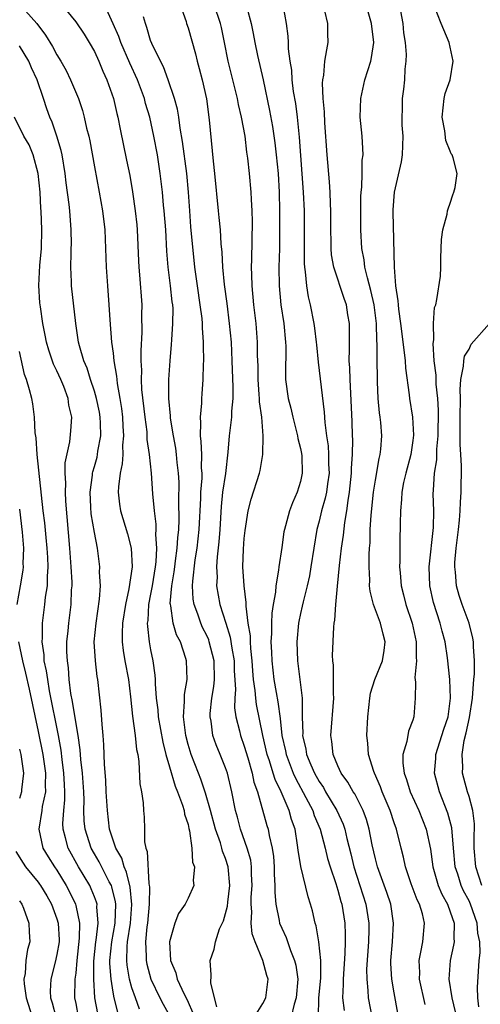
# Model space of a CAD drawing. Units: inches. Extents: x 2577000 to 2580000, y 1548000 to 1551000.
# Drawn here: x 2577299 to 2577348, y 1548760 to 1548865 of the extents above; entities that cross this region are included whole.
import ezdxf

# ---------------------------------------------------------------- set-up
doc = ezdxf.new("R2010")
doc.units = ezdxf.units.IN
doc.header["$MEASUREMENT"] = 0
doc.layers.add('LD25771548_2ft', color=253, linetype='Continuous')

msp = doc.modelspace()

# ---------------------------------------------------------------- linework, layer by layer
at = {"layer": 'LD25771548_2ft'}
for points, elevation in [([(2577299.04, 1548867.04), (2577300.84, 1548865), (2577301.77, 1548863.77), (2577302.54, 1548862.54), (2577303, 1548861.66), (2577303.42, 1548861), (2577303.99, 1548859.99), (2577304.46, 1548859), (2577305.29, 1548857), (2577305.73, 1548855.73), (2577305.92, 1548855), (2577306.17, 1548853.83), (2577306.39, 1548853), (2577306.5, 1548852.5), (2577307, 1548849.72), (2577307.52, 1548847), (2577307.87, 1548845), (2577308.11, 1548843), (2577308.2, 1548841), (2577308.25, 1548839), (2577308.38, 1548837), (2577308.53, 1548835), (2577308.63, 1548833.37), (2577308.84, 1548831), (2577309, 1548829.81), (2577309.09, 1548829), (2577309.36, 1548827.36), (2577309.38, 1548827), (2577309.42, 1548826.58), (2577309.72, 1548825), (2577309.9, 1548823.9), (2577310.01, 1548823), (2577310.04, 1548822.04), (2577310.12, 1548821), (2577310.01, 1548820.01), (2577310.02, 1548819), (2577309.98, 1548818.02), (2577309.75, 1548817), (2577309.56, 1548815.56), (2577309.55, 1548815), (2577309.69, 1548813.69), (2577309.79, 1548813), (2577310.54, 1548810.54), (2577310.94, 1548809), (2577311.03, 1548807.03), (2577310.68, 1548804.68), (2577310.31, 1548803), (2577310, 1548801), (2577309.95, 1548799.95), (2577309.97, 1548799), (2577310.08, 1548798.08), (2577310.26, 1548797), (2577310.64, 1548795), (2577310.87, 1548793.13), (2577311.07, 1548791.07), (2577311.35, 1548789), (2577311.51, 1548787.51), (2577311.64, 1548787), (2577311.76, 1548786.24), (2577311.86, 1548783.86), (2577312.03, 1548783), (2577312.19, 1548781.81), (2577312.24, 1548781), (2577312.3, 1548780.3), (2577312.33, 1548779), (2577312.33, 1548777.67), (2577312.48, 1548777), (2577312.63, 1548776.63), (2577312.8, 1548773.2), (2577312.85, 1548773), (2577312.87, 1548772.87), (2577312.83, 1548771), (2577312.66, 1548769), (2577312.6, 1548768.6), (2577312.45, 1548767), (2577312.53, 1548765.47), (2577312.51, 1548765), (2577312.59, 1548764.59), (2577313.03, 1548763), (2577314, 1548761), (2577314.34, 1548760.34), (2577315.07, 1548759.07)], 7646), ([(2577303.52, 1548867), (2577305, 1548865.19), (2577305.89, 1548863.89), (2577306.45, 1548863), (2577307, 1548862.02), (2577307.47, 1548861), (2577307.9, 1548859.91), (2577308.33, 1548859), (2577309.04, 1548857), (2577309.4, 1548855.4), (2577309.51, 1548855), (2577309.74, 1548853.74), (2577310.44, 1548850.44), (2577310.77, 1548848.77), (2577311.06, 1548847.06), (2577311.36, 1548845), (2577311.52, 1548843.52), (2577311.57, 1548843), (2577311.69, 1548839.69), (2577311.73, 1548839), (2577311.82, 1548838.18), (2577312.06, 1548835), (2577312.04, 1548833.96), (2577312.06, 1548832.06), (2577311.94, 1548830.06), (2577311.97, 1548829), (2577312.02, 1548828.02), (2577312, 1548827), (2577312.04, 1548825.96), (2577312.37, 1548823), (2577312.58, 1548821.42), (2577312.61, 1548821), (2577312.61, 1548820.61), (2577312.85, 1548819), (2577313.05, 1548817), (2577313.2, 1548814.8), (2577313.37, 1548813), (2577313.56, 1548811.56), (2577313.56, 1548811), (2577313.53, 1548810.47), (2577313.63, 1548809), (2577313.55, 1548807.55), (2577313.48, 1548807), (2577313.15, 1548805), (2577313, 1548804.11), (2577312.78, 1548803), (2577312.7, 1548801.3), (2577312.65, 1548801), (2577312.66, 1548800.66), (2577312.85, 1548799), (2577313, 1548798.14), (2577313.23, 1548797), (2577313.46, 1548795.46), (2577313.48, 1548795), (2577313.47, 1548794.53), (2577313.6, 1548793), (2577313.76, 1548791.76), (2577313.8, 1548791), (2577314.31, 1548788.31), (2577314.64, 1548787), (2577315, 1548785.67), (2577315.61, 1548783.61), (2577315.87, 1548783), (2577316.42, 1548781.58), (2577316.59, 1548781), (2577316.63, 1548780.63), (2577317, 1548779.52), (2577317.09, 1548779.09), (2577317.17, 1548778.83), (2577317.41, 1548777), (2577317.48, 1548775.48), (2577317.67, 1548775), (2577317.53, 1548773.53), (2577317.6, 1548773), (2577317, 1548771.65), (2577316.68, 1548771), (2577315.97, 1548770.03), (2577315.58, 1548769), (2577315.03, 1548767), (2577315.14, 1548765), (2577315.68, 1548763.68), (2577315.83, 1548763), (2577316.59, 1548761.41), (2577316.87, 1548760.87), (2577317, 1548760.55), (2577317.48, 1548759.48)], 7644), ([(2577320.06, 1548760.06), (2577319.43, 1548762.57), (2577319.48, 1548763.48), (2577319.36, 1548765), (2577319.8, 1548766.2), (2577319.93, 1548767), (2577320.37, 1548768.37), (2577320.77, 1548769.23), (2577321, 1548770.02), (2577321.2, 1548770.8), (2577321.23, 1548771.23), (2577321.46, 1548773), (2577321.28, 1548775), (2577321, 1548775.88), (2577320.68, 1548776.68), (2577320.61, 1548777), (2577320.46, 1548777.54), (2577319.94, 1548779), (2577319.39, 1548781), (2577318.86, 1548782.86), (2577318.36, 1548784.36), (2577318.1, 1548785), (2577317.32, 1548787), (2577317, 1548788.06), (2577316.76, 1548789), (2577316.71, 1548789.29), (2577316.51, 1548791), (2577316.63, 1548792.63), (2577316.61, 1548793), (2577316.61, 1548793.39), (2577316.89, 1548795), (2577316.84, 1548797), (2577316.77, 1548797.23), (2577316.18, 1548799), (2577315.77, 1548799.77), (2577315.41, 1548801), (2577315.15, 1548802.85), (2577315.11, 1548803), (2577315.1, 1548803.1), (2577315.26, 1548805), (2577315.51, 1548806.49), (2577315.57, 1548807), (2577315.67, 1548807.67), (2577315.84, 1548809), (2577315.89, 1548810.11), (2577316, 1548811), (2577316.05, 1548812.05), (2577316.02, 1548813.98), (2577316.05, 1548816.05), (2577315.99, 1548817), (2577315.85, 1548818.16), (2577315.77, 1548819), (2577315.68, 1548819.68), (2577315.43, 1548821), (2577315.13, 1548822.87), (2577315.12, 1548823.12), (2577314.95, 1548825), (2577314.95, 1548827), (2577315.08, 1548829), (2577315.24, 1548830.76), (2577315.25, 1548831.25), (2577315.39, 1548833), (2577315.4, 1548834.6), (2577315.36, 1548835), (2577315.31, 1548835.31), (2577315.14, 1548837), (2577314.87, 1548839), (2577314.72, 1548840.72), (2577314.61, 1548843), (2577314.46, 1548845), (2577314.39, 1548845.61), (2577314.26, 1548847), (2577314.02, 1548849), (2577313.72, 1548851), (2577313.36, 1548853), (2577312.91, 1548855), (2577312.46, 1548856.46), (2577312.33, 1548857), (2577311.59, 1548859), (2577310.77, 1548860.77), (2577309.81, 1548863), (2577309.61, 1548863.61), (2577309, 1548864.99), (2577307.76, 1548867.76)], 7642), ([(2577316.16, 1548867), (2577316.79, 1548865.21), (2577316.84, 1548865), (2577317, 1548864.54), (2577317.79, 1548861.79), (2577317.97, 1548861), (2577318.2, 1548860.2), (2577318.51, 1548859), (2577318.96, 1548856.96), (2577319.27, 1548854.73), (2577319.67, 1548850.33), (2577319.84, 1548849), (2577320.21, 1548845), (2577320.3, 1548844.3), (2577320.42, 1548843), (2577320.51, 1548841.49), (2577320.6, 1548840.6), (2577320.67, 1548839), (2577320.86, 1548837.14), (2577321.13, 1548835.13), (2577321.39, 1548833), (2577321.59, 1548831), (2577321.69, 1548829), (2577321.79, 1548826.21), (2577321.77, 1548825), (2577321.62, 1548823.62), (2577321.62, 1548823), (2577321.57, 1548822.43), (2577321.38, 1548821), (2577321.26, 1548819.26), (2577320.98, 1548816.98), (2577320.69, 1548815), (2577320.53, 1548813.47), (2577320.39, 1548811), (2577320.3, 1548809.7), (2577320.1, 1548808.1), (2577320.04, 1548807), (2577320.09, 1548805.91), (2577320.05, 1548805), (2577320.4, 1548803), (2577321.02, 1548801), (2577321.51, 1548799.51), (2577321.67, 1548798.33), (2577321.92, 1548797), (2577321.94, 1548795.94), (2577322.06, 1548793.94), (2577321.98, 1548793), (2577321.96, 1548791.96), (2577322.11, 1548791), (2577322.48, 1548789.52), (2577322.59, 1548789), (2577323, 1548787.87), (2577323.37, 1548786.63), (2577323.85, 1548785), (2577324.04, 1548784.04), (2577324.41, 1548783), (2577325.42, 1548779.42), (2577325.55, 1548779), (2577325.65, 1548778.35), (2577325.98, 1548777), (2577326.11, 1548776.11), (2577326.2, 1548775), (2577326.21, 1548774.21), (2577326.28, 1548773), (2577326.25, 1548772.25), (2577326.36, 1548771), (2577326.74, 1548769.26), (2577326.78, 1548769), (2577327, 1548768.44), (2577327.47, 1548767.47), (2577327.94, 1548766.06), (2577328.38, 1548765), (2577328.51, 1548764.51), (2577328.73, 1548763), (2577328.55, 1548761), (2577328.33, 1548760.33), (2577328.02, 1548759)], 7638), ([(2577330.91, 1548759), (2577330.97, 1548760.97), (2577331.16, 1548763.16), (2577331.17, 1548765), (2577330.97, 1548767), (2577330.69, 1548768.69), (2577330.58, 1548769), (2577330.3, 1548770.3), (2577330.09, 1548771), (2577329.81, 1548771.81), (2577329.03, 1548775.03), (2577328.76, 1548776.76), (2577328.7, 1548777.3), (2577328.42, 1548779), (2577328.04, 1548780.04), (2577327.78, 1548781), (2577326.93, 1548783), (2577326.3, 1548784.3), (2577326.1, 1548785), (2577325.69, 1548786.31), (2577325.44, 1548787), (2577324.99, 1548789.01), (2577324.31, 1548792.31), (2577324.23, 1548793), (2577324.18, 1548793.82), (2577324, 1548795), (2577323.91, 1548795.91), (2577323.84, 1548797), (2577323.69, 1548798.31), (2577323.65, 1548799), (2577323.65, 1548799.65), (2577323.42, 1548801), (2577323.19, 1548802.81), (2577323.21, 1548803.21), (2577322.98, 1548805), (2577322.86, 1548807), (2577322.91, 1548808.91), (2577323, 1548810.05), (2577323.09, 1548810.91), (2577323.43, 1548813), (2577323.75, 1548814.25), (2577324.62, 1548817), (2577324.69, 1548817.31), (2577324.97, 1548819), (2577325.03, 1548821), (2577324.86, 1548823), (2577324.62, 1548824.62), (2577324.62, 1548825), (2577324.6, 1548825.4), (2577324.47, 1548827), (2577324.47, 1548828.47), (2577324.43, 1548829.57), (2577324.43, 1548831), (2577324.27, 1548833), (2577324.04, 1548835), (2577323.86, 1548837), (2577323.8, 1548838.2), (2577323.79, 1548839), (2577323.82, 1548839.82), (2577323.87, 1548843.87), (2577323.83, 1548845), (2577323.76, 1548846.24), (2577323.74, 1548847), (2577323.56, 1548849), (2577323.38, 1548850.62), (2577323.28, 1548851.28), (2577323.08, 1548853), (2577322.72, 1548855), (2577322.38, 1548856.38), (2577322.27, 1548857), (2577321.28, 1548861), (2577320.89, 1548863), (2577320.57, 1548864.57), (2577320.47, 1548865), (2577319.8, 1548867)], 7636), ([(2577327.11, 1548867), (2577327.46, 1548865), (2577327.67, 1548863.67), (2577327.7, 1548863), (2577327.7, 1548862.3), (2577327.87, 1548861), (2577328.03, 1548860.03), (2577328.08, 1548859), (2577328.24, 1548857.76), (2577328.47, 1548856.47), (2577328.66, 1548855), (2577328.88, 1548852.88), (2577329.3, 1548847), (2577329.4, 1548845), (2577329.41, 1548843.41), (2577329.38, 1548841), (2577329.39, 1548839.39), (2577329.42, 1548839), (2577329.51, 1548838.49), (2577329.63, 1548837), (2577329.82, 1548835.82), (2577330.03, 1548835), (2577330.43, 1548833), (2577330.5, 1548832.5), (2577330.68, 1548831), (2577330.7, 1548830.7), (2577330.88, 1548828.88), (2577331.53, 1548823.53), (2577331.59, 1548822.41), (2577331.78, 1548821), (2577331.95, 1548819.95), (2577332.01, 1548819), (2577332.01, 1548817.99), (2577332.05, 1548817), (2577331.88, 1548815.88), (2577331.77, 1548815), (2577331.65, 1548814.35), (2577331.25, 1548813), (2577331, 1548811.9), (2577330.76, 1548811), (2577330.42, 1548809), (2577330.11, 1548807), (2577329.95, 1548806.05), (2577329.72, 1548805), (2577329.29, 1548803.29), (2577329.19, 1548802.81), (2577329, 1548802.02), (2577328.82, 1548801.18), (2577328.79, 1548801), (2577328.61, 1548799), (2577328.68, 1548797), (2577329.17, 1548793), (2577329.2, 1548791.2), (2577329.19, 1548791), (2577329.24, 1548789.24), (2577329.22, 1548789), (2577329.57, 1548787.57), (2577329.66, 1548787), (2577330.11, 1548785.89), (2577330.51, 1548785), (2577331, 1548784.1), (2577331.45, 1548783.45), (2577331.69, 1548783), (2577332.9, 1548781), (2577333.56, 1548779.56), (2577333.75, 1548779), (2577333.97, 1548778.03), (2577334.39, 1548776.39), (2577334.71, 1548775), (2577335.99, 1548771), (2577336.3, 1548769), (2577336.3, 1548768.3), (2577336.26, 1548767), (2577336.07, 1548764.07), (2577336.08, 1548763), (2577336.2, 1548761.8), (2577336.22, 1548761), (2577336.61, 1548759)], 7632), ([(2577342.3, 1548760.3), (2577341.71, 1548763), (2577341.73, 1548763.73), (2577341.67, 1548765), (2577341.87, 1548765.87), (2577342.07, 1548767), (2577342.25, 1548769), (2577342.03, 1548769.97), (2577341.7, 1548771), (2577341.47, 1548771.47), (2577340.83, 1548773.17), (2577340.22, 1548775), (2577340.01, 1548776.01), (2577339.74, 1548777), (2577339.24, 1548779), (2577339, 1548779.68), (2577338.59, 1548781), (2577337.74, 1548783), (2577337.55, 1548783.55), (2577336.89, 1548785), (2577336.82, 1548785.18), (2577336.27, 1548787), (2577336.2, 1548788.2), (2577336.1, 1548789), (2577336.18, 1548791), (2577336.4, 1548793), (2577336.48, 1548793.52), (2577336.96, 1548795), (2577337.75, 1548797), (2577337.93, 1548798.07), (2577338.06, 1548799), (2577337.83, 1548799.83), (2577337.56, 1548801), (2577336.79, 1548803), (2577336.43, 1548804.43), (2577336.39, 1548805), (2577336.4, 1548805.6), (2577336.33, 1548807), (2577336.33, 1548808.33), (2577336.37, 1548809), (2577336.43, 1548809.57), (2577336.46, 1548811), (2577336.54, 1548812.54), (2577336.8, 1548815), (2577337, 1548816.28), (2577337.41, 1548818.59), (2577337.52, 1548819), (2577337.58, 1548819.58), (2577337.68, 1548821), (2577337.58, 1548822.42), (2577337.52, 1548823), (2577337.45, 1548823.45), (2577337.31, 1548825), (2577337.24, 1548826.76), (2577337.21, 1548827.2), (2577337.19, 1548829), (2577337.2, 1548830.8), (2577337.17, 1548831.17), (2577337.13, 1548833), (2577336.88, 1548835), (2577336.53, 1548836.53), (2577336.15, 1548837.85), (2577335.88, 1548839), (2577335.79, 1548839.79), (2577335.54, 1548841), (2577335.45, 1548843), (2577335.45, 1548846.55), (2577335.47, 1548847), (2577335.55, 1548847.55), (2577335.59, 1548849), (2577335.59, 1548850.41), (2577335.69, 1548851), (2577335.67, 1548851.67), (2577335.58, 1548853), (2577335.39, 1548855), (2577335.43, 1548857), (2577335.87, 1548859), (2577336.52, 1548861), (2577336.6, 1548861.4), (2577336.82, 1548863), (2577336.6, 1548865), (2577336, 1548867)], 7628), ([(2577339.46, 1548867.46), (2577339.93, 1548865), (2577340.02, 1548864.02), (2577340.18, 1548863), (2577340.29, 1548861.71), (2577340.27, 1548861), (2577340.15, 1548860.15), (2577340.12, 1548859), (2577340.01, 1548857.99), (2577339.87, 1548857), (2577339.85, 1548855.85), (2577339.81, 1548855), (2577339.84, 1548854.16), (2577339.92, 1548853), (2577339.86, 1548851), (2577339.74, 1548850.26), (2577339.01, 1548847), (2577338.87, 1548845.13), (2577338.86, 1548844.86), (2577338.99, 1548839), (2577339.15, 1548837), (2577339.41, 1548835.41), (2577339.42, 1548835), (2577339.47, 1548834.53), (2577339.7, 1548833), (2577340.09, 1548829.91), (2577340.17, 1548829), (2577340.22, 1548828.22), (2577340.62, 1548825.38), (2577340.66, 1548825), (2577340.97, 1548823), (2577341.06, 1548821.06), (2577341, 1548820.51), (2577340.78, 1548819), (2577340.25, 1548817), (2577340.02, 1548816.02), (2577339.83, 1548815), (2577339.8, 1548814.2), (2577339.67, 1548813), (2577339.64, 1548811.64), (2577339.65, 1548811), (2577339.61, 1548810.39), (2577339.62, 1548807.62), (2577339.59, 1548807), (2577339.63, 1548806.37), (2577339.76, 1548805), (2577340.02, 1548804.02), (2577340.26, 1548803), (2577340.94, 1548801), (2577341.36, 1548799), (2577341.34, 1548797.34), (2577341.38, 1548797), (2577341.22, 1548795.22), (2577341.28, 1548794.72), (2577341.26, 1548793), (2577341.11, 1548791), (2577341, 1548790.66), (2577340.53, 1548789.47), (2577340.37, 1548788.37), (2577339.95, 1548787), (2577339.94, 1548786.06), (2577340.06, 1548785), (2577340.32, 1548784.32), (2577340.73, 1548783), (2577341.64, 1548781), (2577342.42, 1548779), (2577342.87, 1548776.87), (2577343.13, 1548775), (2577343.7, 1548773), (2577344.08, 1548772.08), (2577344.69, 1548771), (2577345, 1548770.19), (2577345.4, 1548769), (2577345.37, 1548767.37), (2577345.4, 1548767), (2577345.36, 1548766.64), (2577345, 1548765), (2577344.86, 1548763), (2577345.16, 1548761), (2577345.52, 1548759.52)], 7626), ([(2577348.06, 1548760.06), (2577347.95, 1548761), (2577347.9, 1548762.1), (2577348.09, 1548765), (2577348.18, 1548765.82), (2577348.15, 1548767), (2577347.93, 1548767.93), (2577347.87, 1548769), (2577347.16, 1548771), (2577347, 1548771.35), (2577346.42, 1548772.42), (2577346.16, 1548773), (2577345.8, 1548774.2), (2577345.53, 1548775), (2577345.34, 1548777), (2577345.16, 1548779.16), (2577344.74, 1548780.74), (2577343.84, 1548783), (2577343.31, 1548785), (2577343.44, 1548786.56), (2577343.46, 1548787), (2577344.11, 1548789), (2577344.31, 1548789.69), (2577344.76, 1548791), (2577345.04, 1548793), (2577344.94, 1548795), (2577344.71, 1548797.29), (2577344.47, 1548799), (2577344.14, 1548800.14), (2577343.93, 1548801), (2577343.2, 1548803.2), (2577342.81, 1548805), (2577342.73, 1548807), (2577343.21, 1548811.21), (2577343.23, 1548813), (2577343.18, 1548814.82), (2577343.19, 1548815.19), (2577343.32, 1548817), (2577343.55, 1548818.45), (2577343.56, 1548819.56), (2577343.69, 1548821), (2577343.73, 1548823.73), (2577343.66, 1548825), (2577343.49, 1548826.51), (2577343.48, 1548827), (2577343.48, 1548827.48), (2577343.28, 1548829), (2577343.16, 1548830.84), (2577343.26, 1548831.26), (2577343.22, 1548833), (2577343.31, 1548834.69), (2577343.44, 1548835), (2577343.55, 1548835.55), (2577343.96, 1548838.04), (2577343.98, 1548839), (2577343.98, 1548839.98), (2577344.04, 1548841), (2577344.06, 1548841.94), (2577344.19, 1548843), (2577344.66, 1548844.66), (2577344.71, 1548845), (2577344.77, 1548845.23), (2577345, 1548845.84), (2577345.27, 1548846.73), (2577345.39, 1548847), (2577345.51, 1548847.51), (2577345.75, 1548849), (2577345.32, 1548850.68), (2577345.21, 1548851), (2577345.11, 1548851.11), (2577345, 1548851.4), (2577344.52, 1548852.51), (2577344.43, 1548853.57), (2577344.14, 1548855), (2577344.36, 1548857), (2577344.46, 1548857.54), (2577344.97, 1548859), (2577345.29, 1548861), (2577344.87, 1548863), (2577344.03, 1548865), (2577343.25, 1548867)], 7624), ([(2577323.27, 1548866.73), (2577323.73, 1548865), (2577323.95, 1548863.95), (2577324.12, 1548863), (2577324.42, 1548861.58), (2577325.01, 1548859.01), (2577325.71, 1548855.71), (2577326.02, 1548854.02), (2577326.27, 1548852.27), (2577326.42, 1548851), (2577326.62, 1548849), (2577326.74, 1548847), (2577326.78, 1548845), (2577326.78, 1548843), (2577326.75, 1548841), (2577326.69, 1548839), (2577326.71, 1548837), (2577326.91, 1548835), (2577327.21, 1548833), (2577327.41, 1548831), (2577327.43, 1548830.57), (2577327.4, 1548827.4), (2577327.42, 1548827), (2577327.68, 1548825), (2577327.96, 1548823.96), (2577328.17, 1548823), (2577328.7, 1548821), (2577328.73, 1548820.73), (2577329, 1548819.63), (2577329.1, 1548819.1), (2577329.13, 1548818.87), (2577329.19, 1548817), (2577329, 1548816.14), (2577328.66, 1548815), (2577328.14, 1548813.86), (2577327.83, 1548813), (2577327.41, 1548811.41), (2577327.28, 1548811), (2577327.24, 1548810.76), (2577327, 1548809.08), (2577326.68, 1548807), (2577326.66, 1548806.66), (2577326.36, 1548805), (2577326.33, 1548804.33), (2577326.09, 1548803), (2577325.94, 1548802.06), (2577325.9, 1548801), (2577325.91, 1548799.91), (2577325.85, 1548799), (2577325.92, 1548797.92), (2577325.94, 1548797), (2577326.17, 1548795), (2577326.41, 1548793.59), (2577326.6, 1548792.6), (2577326.83, 1548790.83), (2577327.02, 1548789), (2577327.39, 1548787.39), (2577327.46, 1548787), (2577328.24, 1548785), (2577328.46, 1548784.46), (2577329.59, 1548782.41), (2577330.32, 1548781), (2577330.48, 1548780.48), (2577331.12, 1548779), (2577331.64, 1548777), (2577331.9, 1548775.9), (2577332.17, 1548775), (2577332.78, 1548773.22), (2577333, 1548772.5), (2577333.31, 1548771.31), (2577333.41, 1548771), (2577333.73, 1548769), (2577333.78, 1548767.78), (2577333.78, 1548767), (2577333.75, 1548765.75), (2577333.55, 1548763), (2577333.56, 1548762.44), (2577333.48, 1548761), (2577333.66, 1548759.66)], 7634), ([(2577339.39, 1548759.39), (2577339, 1548761.54), (2577338.76, 1548763), (2577338.66, 1548764.66), (2577338.66, 1548765), (2577338.82, 1548767), (2577338.95, 1548769), (2577338.66, 1548771), (2577338.24, 1548772.24), (2577337.22, 1548775), (2577337, 1548775.85), (2577336.66, 1548777.34), (2577336.35, 1548779), (2577336.06, 1548780.06), (2577335.71, 1548781), (2577334.79, 1548782.79), (2577334.63, 1548783), (2577334.05, 1548784.05), (2577333.35, 1548785), (2577333, 1548785.78), (2577332.5, 1548787), (2577332.36, 1548788.36), (2577332.23, 1548789), (2577332.55, 1548793), (2577332.52, 1548793.48), (2577332.52, 1548796.52), (2577332.46, 1548797), (2577332.44, 1548797.56), (2577332.56, 1548800.56), (2577332.61, 1548801), (2577332.68, 1548801.32), (2577332.77, 1548803), (2577332.94, 1548804.94), (2577333.17, 1548807.17), (2577333.39, 1548809), (2577333.6, 1548810.4), (2577333.74, 1548811.74), (2577333.96, 1548813), (2577334.09, 1548814.09), (2577334.25, 1548815), (2577334.46, 1548817), (2577334.46, 1548817.54), (2577334.56, 1548819), (2577334.6, 1548820.6), (2577334.57, 1548821), (2577334.54, 1548822.54), (2577334.3, 1548827), (2577334.27, 1548828.27), (2577334.21, 1548829), (2577334.25, 1548830.25), (2577334.22, 1548831), (2577334.25, 1548832.25), (2577334.22, 1548833), (2577334.06, 1548833.93), (2577333.91, 1548835), (2577333.66, 1548835.66), (2577332.55, 1548839), (2577332.32, 1548840.32), (2577332.27, 1548841), (2577332.27, 1548841.72), (2577332.25, 1548843), (2577332.26, 1548845), (2577332.22, 1548845.78), (2577332.18, 1548847), (2577332.1, 1548848.1), (2577331.84, 1548851), (2577331.6, 1548854.4), (2577331.57, 1548855.57), (2577331.44, 1548857), (2577331.35, 1548858.65), (2577331.38, 1548859), (2577331.48, 1548859.48), (2577331.62, 1548861), (2577331.8, 1548862.2), (2577331.97, 1548863), (2577331.93, 1548863.93), (2577331.93, 1548865), (2577331.62, 1548866.38)], 7630), ([(2577324.08, 1548759), (2577325, 1548760.39), (2577325.29, 1548761), (2577325.54, 1548763), (2577325.4, 1548763.4), (2577324.99, 1548765.01), (2577324.16, 1548767), (2577323.84, 1548767.84), (2577323.74, 1548769), (2577323.81, 1548770.19), (2577323.72, 1548771), (2577323.74, 1548771.74), (2577323.85, 1548773), (2577323.79, 1548774.21), (2577323.78, 1548775), (2577323.69, 1548775.69), (2577323.32, 1548777), (2577322.61, 1548779), (2577322.28, 1548780.28), (2577322.06, 1548781), (2577321.67, 1548783), (2577321.2, 1548785), (2577321, 1548785.57), (2577320.42, 1548787), (2577320, 1548788), (2577319.65, 1548789), (2577319.45, 1548790.55), (2577319.36, 1548791), (2577319.37, 1548791.37), (2577319.54, 1548793), (2577319.74, 1548794.26), (2577319.81, 1548795), (2577319.78, 1548797), (2577319.27, 1548799), (2577319.21, 1548799.21), (2577319, 1548799.67), (2577318.55, 1548800.55), (2577318.35, 1548801), (2577318.03, 1548801.97), (2577317.64, 1548803), (2577317.56, 1548803.56), (2577317.48, 1548805), (2577317.5, 1548805.5), (2577317.77, 1548807.77), (2577317.97, 1548809), (2577318.19, 1548811), (2577318.36, 1548814.36), (2577318.37, 1548815), (2577318.49, 1548816.49), (2577318.49, 1548817), (2577318.45, 1548817.55), (2577318.47, 1548819), (2577318.41, 1548820.41), (2577318.32, 1548821), (2577318.37, 1548822.37), (2577318.31, 1548823), (2577318.47, 1548824.47), (2577318.48, 1548825), (2577318.51, 1548825.49), (2577318.62, 1548827), (2577318.66, 1548828.66), (2577318.68, 1548829), (2577318.65, 1548830.65), (2577318.66, 1548831), (2577318.53, 1548832.53), (2577318.53, 1548833), (2577318.49, 1548833.51), (2577318.29, 1548835), (2577317.99, 1548837), (2577317.71, 1548839), (2577317.31, 1548843.31), (2577317.18, 1548845), (2577317.06, 1548847), (2577316.88, 1548849), (2577316.42, 1548852.42), (2577316.16, 1548853.84), (2577316, 1548855), (2577315.86, 1548855.86), (2577315.54, 1548857), (2577314.87, 1548859), (2577314.37, 1548860.37), (2577314.04, 1548861), (2577313.13, 1548862.87), (2577313, 1548863.2), (2577312.6, 1548864.6), (2577312.45, 1548865), (2577312.25, 1548865.74)], 7640), ([(2577311.81, 1548759.81), (2577311.37, 1548761), (2577311, 1548762.09), (2577310.76, 1548763), (2577310.5, 1548764.5), (2577310.46, 1548765), (2577310.5, 1548766.5), (2577310.55, 1548767), (2577310.85, 1548769), (2577310.99, 1548770.99), (2577310.82, 1548772.82), (2577310.44, 1548774.44), (2577310.17, 1548775), (2577309.92, 1548775.92), (2577309.3, 1548777), (2577308.62, 1548779), (2577308.38, 1548781), (2577308.27, 1548783), (2577308.23, 1548784.23), (2577308.09, 1548785.91), (2577308.02, 1548788.02), (2577307.95, 1548789), (2577307.81, 1548790.19), (2577307.72, 1548791.72), (2577307.37, 1548795), (2577307.3, 1548795.3), (2577307.1, 1548797), (2577306.98, 1548799), (2577307.17, 1548801), (2577307.56, 1548803.56), (2577307.64, 1548805), (2577307.56, 1548806.44), (2577307.59, 1548807), (2577307.34, 1548809), (2577307, 1548810.67), (2577306.67, 1548812.67), (2577306.62, 1548813.38), (2577306.54, 1548815), (2577306.79, 1548816.79), (2577306.8, 1548817), (2577306.83, 1548817.17), (2577307, 1548817.71), (2577307.28, 1548818.72), (2577307.33, 1548819), (2577307.38, 1548819.38), (2577307.67, 1548821), (2577307.65, 1548822.35), (2577307.63, 1548823), (2577307.54, 1548823.54), (2577307.23, 1548825), (2577307, 1548825.78), (2577306.58, 1548827), (2577306.22, 1548828.22), (2577305.87, 1548829), (2577305.41, 1548830.59), (2577305.31, 1548831), (2577305, 1548833), (2577304.56, 1548837), (2577304.56, 1548837.44), (2577304.48, 1548839), (2577304.5, 1548840.5), (2577304.53, 1548841), (2577304.54, 1548841.46), (2577304.53, 1548843), (2577304.38, 1548845), (2577304.31, 1548845.69), (2577303.99, 1548847.99), (2577303.89, 1548849), (2577303.56, 1548851), (2577303.46, 1548851.46), (2577303, 1548853), (2577302.48, 1548854.48), (2577302.24, 1548855), (2577301.91, 1548855.91), (2577301.56, 1548857), (2577300.88, 1548859), (2577300.29, 1548860.29), (2577300, 1548861), (2577299, 1548862.63)], 7648), ([(2577309.49, 1548759.49), (2577309.11, 1548761), (2577309, 1548761.61), (2577308.78, 1548763), (2577308.66, 1548764.66), (2577308.66, 1548765), (2577308.85, 1548767), (2577309.2, 1548769), (2577309.28, 1548771), (2577309.25, 1548771.25), (2577308.86, 1548772.86), (2577308.81, 1548773), (2577308.59, 1548773.41), (2577307.52, 1548775.53), (2577307, 1548776.4), (2577306.66, 1548777), (2577306.01, 1548779), (2577305.91, 1548779.91), (2577305.88, 1548781), (2577305.89, 1548782.11), (2577305.86, 1548783), (2577305.71, 1548785), (2577305.54, 1548786.46), (2577305.48, 1548787.48), (2577305.27, 1548789), (2577305, 1548790.48), (2577304.66, 1548792.66), (2577304.49, 1548793.51), (2577304.31, 1548795), (2577304.23, 1548796.23), (2577304.11, 1548797), (2577304.07, 1548797.93), (2577304.07, 1548799), (2577304.2, 1548800.2), (2577304.27, 1548801), (2577304.53, 1548803), (2577304.57, 1548804.57), (2577304.61, 1548805), (2577304.61, 1548805.39), (2577304.53, 1548807), (2577304.39, 1548809), (2577303.96, 1548814.04), (2577303.9, 1548815), (2577303.95, 1548815.95), (2577303.87, 1548817), (2577303.87, 1548818.13), (2577304.36, 1548820.36), (2577304.48, 1548821.52), (2577304.58, 1548823), (2577304.28, 1548824.28), (2577304.2, 1548825), (2577303.73, 1548826.27), (2577303.43, 1548827), (2577303, 1548827.95), (2577302.64, 1548828.64), (2577302.13, 1548830.13), (2577301.88, 1548831), (2577301.75, 1548831.75), (2577301.5, 1548833), (2577301.23, 1548834.77), (2577301.18, 1548835.18), (2577301.06, 1548837.06), (2577301.18, 1548839.18), (2577301.34, 1548841), (2577301.38, 1548843), (2577301.3, 1548845), (2577301.27, 1548845.27), (2577301.2, 1548847), (2577301.01, 1548849), (2577300.47, 1548851), (2577300.05, 1548852.05), (2577299.46, 1548853), (2577298.47, 1548855)], 7650), ([(2577348.36, 1548773), (2577347.71, 1548775), (2577347.55, 1548777), (2577347.55, 1548778.45), (2577347.59, 1548779), (2577347.57, 1548779.57), (2577347.39, 1548781), (2577347, 1548782.49), (2577346.84, 1548783), (2577346.45, 1548784.45), (2577346.31, 1548785), (2577346.34, 1548785.66), (2577346.26, 1548787), (2577346.48, 1548788.48), (2577346.69, 1548789.31), (2577347.05, 1548790.95), (2577347.38, 1548793), (2577347.47, 1548794.53), (2577347.53, 1548795), (2577347.58, 1548795.58), (2577347.58, 1548797), (2577347.48, 1548798.52), (2577347.48, 1548799), (2577347.4, 1548799.4), (2577347.03, 1548801), (2577346.26, 1548803), (2577345.94, 1548803.94), (2577345.66, 1548805), (2577345.54, 1548806.46), (2577345.47, 1548807), (2577345.49, 1548807.49), (2577345.62, 1548809), (2577345.88, 1548811), (2577346, 1548812), (2577346.07, 1548813), (2577346.08, 1548813.92), (2577346.16, 1548815), (2577346.21, 1548817.79), (2577346.14, 1548819), (2577346.06, 1548820.06), (2577346.07, 1548821.93), (2577346.04, 1548823), (2577346.08, 1548825), (2577346.05, 1548825.95), (2577346.13, 1548827), (2577346.42, 1548828.42), (2577346.43, 1548829), (2577346.51, 1548829.49), (2577347, 1548830.25), (2577347.23, 1548830.77), (2577349.18, 1548833)], 7622), ([(2577307.35, 1548759.35), (2577307.06, 1548761), (2577306.92, 1548763), (2577306.94, 1548764.94), (2577307.15, 1548767), (2577307.18, 1548767.18), (2577307.39, 1548769), (2577307.27, 1548770.73), (2577307.28, 1548771), (2577307.23, 1548771.23), (2577307, 1548771.81), (2577306.66, 1548772.66), (2577306.5, 1548773), (2577305.31, 1548775), (2577304.19, 1548777), (2577303.92, 1548778.08), (2577303.65, 1548779), (2577303.63, 1548779.63), (2577303.72, 1548781), (2577303.84, 1548782.16), (2577303.84, 1548783), (2577303.79, 1548783.79), (2577303.74, 1548785), (2577303.55, 1548786.45), (2577303.45, 1548787.45), (2577303.17, 1548789), (2577302.22, 1548793.78), (2577302.01, 1548795), (2577301.9, 1548795.9), (2577301.64, 1548797), (2577301.62, 1548797.62), (2577301.41, 1548799), (2577301.44, 1548799.44), (2577301.44, 1548801), (2577301.7, 1548803), (2577301.77, 1548803.77), (2577301.98, 1548805), (2577301.98, 1548805.98), (2577302.07, 1548807), (2577302.01, 1548808.01), (2577301.97, 1548809), (2577301.84, 1548810.16), (2577301.7, 1548811.7), (2577301.53, 1548813), (2577300.9, 1548819), (2577300.78, 1548820.78), (2577300.68, 1548821.32), (2577300.59, 1548823), (2577300.43, 1548824.43), (2577300.3, 1548825), (2577300.08, 1548825.92), (2577299.76, 1548827), (2577299.55, 1548827.55), (2577299, 1548830)], 7652), ([(2577299, 1548813.18), (2577299.3, 1548810.7), (2577299.43, 1548809), (2577299.37, 1548807.37), (2577299.38, 1548807), (2577299.34, 1548806.66), (2577299.08, 1548805), (2577298.73, 1548803)], 7654), ([(2577298.89, 1548799), (2577299.31, 1548797), (2577299.65, 1548795.65), (2577300.04, 1548793.96), (2577301, 1548789.44), (2577301.49, 1548787), (2577301.77, 1548785), (2577301.73, 1548783.73), (2577301.76, 1548783), (2577301.43, 1548781.43), (2577301.38, 1548781), (2577301.07, 1548779), (2577301.49, 1548777), (2577302.05, 1548776.05), (2577302.74, 1548775), (2577303, 1548774.63), (2577304, 1548773), (2577304.34, 1548772.34), (2577304.97, 1548771), (2577305, 1548770.88), (2577305.39, 1548769), (2577305.38, 1548767.38), (2577305.12, 1548765), (2577305, 1548763.66), (2577304.92, 1548763), (2577304.87, 1548761), (2577305, 1548760.39), (2577305.25, 1548759)], 7654), ([(2577299, 1548787.56), (2577299.13, 1548787), (2577299.41, 1548785), (2577299.22, 1548783.22), (2577299.21, 1548783), (2577299, 1548782.29)], 7656), ([(2577298.62, 1548776.62), (2577299.38, 1548775.38), (2577299.64, 1548775), (2577301, 1548773.35), (2577301.15, 1548773.15), (2577301.25, 1548773), (2577301.91, 1548771.91), (2577302.43, 1548771), (2577303, 1548769.46), (2577303.14, 1548769), (2577303.22, 1548767.22), (2577303.22, 1548767), (2577303, 1548765.63), (2577302.82, 1548764.82), (2577302.36, 1548763), (2577302.29, 1548761.71), (2577302.31, 1548761), (2577302.48, 1548760.48), (2577302.87, 1548759)], 7656), ([(2577299, 1548771.36), (2577299.24, 1548771), (2577299.42, 1548770.58), (2577300.01, 1548769), (2577300.04, 1548768.04), (2577300.09, 1548767), (2577299.84, 1548766.16), (2577299.68, 1548765), (2577299.61, 1548763.61), (2577299.47, 1548763), (2577299.49, 1548762.51), (2577299.71, 1548761), (2577300.35, 1548759)], 7658)]:
    msp.add_lwpolyline(points, dxfattribs=dict(at, elevation=elevation))

doc.saveas('drawing.dxf')
